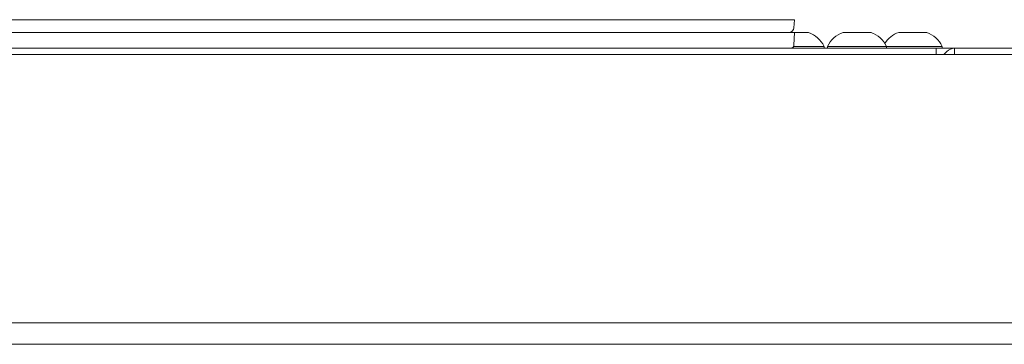
# Model space of a CAD drawing. Units: inches. Extents: x 111 to 465, y 11 to 334.
# Drawn here: x 185 to 191, y 213 to 215 of the extents above; entities that cross this region are included whole.
import ezdxf

# ---------------------------------------------------------------- set-up
doc = ezdxf.new("R2010")
doc.units = ezdxf.units.IN
doc.header["$MEASUREMENT"] = 0
doc.layers.add('1', color=7, linetype='CONTINUOUS')

msp = doc.modelspace()

# ---------------------------------------------------------------- linework, layer by layer
at = {"layer": '1', "color": 18, "linetype": 'Continuous', "lineweight": 18}
for p, q in [((189.9159, 214.9519), (184.4715, 214.9519)), ((189.9159, 214.9519), (189.9992, 214.9519)), ((189.9992, 214.9519), (190.0337, 214.9519)), ((190.0337, 214.9519), (190.0301, 214.901)), ((184.4717, 214.8719), (189.9157, 214.8719)), ((189.9157, 214.8719), (189.9991, 214.8719)), ((189.9991, 214.8719), (190.0337, 214.8719)), ((190.0337, 214.8719), (190.0309, 214.7912)), ((190.0969, 214.8719), (190.0343, 214.8719)), ((190.1228, 214.8719), (190.0969, 214.8719)), ((190.3672, 214.8714), (190.3412, 214.8714)), ((190.4298, 214.8714), (190.3672, 214.8714)), ((190.4924, 214.8714), (190.4298, 214.8714)), ((190.5184, 214.8714), (190.4924, 214.8714)), ((190.7196, 214.8719), (190.6937, 214.8719)), ((190.7823, 214.8719), (190.7196, 214.8719)), ((190.8449, 214.8719), (190.7823, 214.8719)), ((190.8709, 214.8719), (190.8449, 214.8719)), ((215.5126, 214.7322), (171.8591, 214.7322)), ((190.9299, 214.7719), (184.7921, 214.7719)), ((184.7921, 214.7325), (190.9299, 214.7325)), ((189.661, 214.7322), (189.6611, 214.7325)), ((189.7581, 214.7325), (189.7581, 214.7322)), ((190.0316, 214.7834), (190.029, 214.7834)), ((190.0343, 214.7834), (190.0316, 214.7834)), ((190.1665, 214.7834), (190.0343, 214.7834)), ((190.2213, 214.7834), (190.1665, 214.7834)), ((190.2213, 214.7719), (190.2213, 214.7834)), ((190.2428, 214.7829), (190.2428, 214.7719)), ((190.2976, 214.7829), (190.2428, 214.7829)), ((190.4298, 214.7829), (190.2976, 214.7829)), ((190.3314, 214.7325), (190.3314, 214.7322)), ((190.562, 214.7829), (190.4298, 214.7829)), ((190.5282, 214.7322), (190.5282, 214.7325)), ((190.6168, 214.7829), (190.562, 214.7829)), ((190.6854, 214.7834), (190.6166, 214.7834)), ((190.6168, 214.7719), (190.6168, 214.7829)), ((190.7823, 214.7834), (190.6854, 214.7834)), ((190.9145, 214.7834), (190.7823, 214.7834)), ((190.9693, 214.7834), (190.9145, 214.7834)), ((190.9299, 214.7325), (190.9299, 214.7719)), ((190.9299, 214.7719), (191.048, 214.7719)), ((190.9803, 214.7325), (190.9304, 214.7325)), ((190.9693, 214.7719), (190.9693, 214.7834)), ((190.999, 214.7516), (190.9799, 214.7325)), ((191.048, 214.7719), (191.048, 214.7325)), ((196.8315, 214.7719), (191.048, 214.7719)), ((191.048, 214.7325), (196.8315, 214.7325)), ((215.5126, 213.0361), (171.8591, 213.0361)), ((171.8886, 212.8995), (196.5224, 212.8995))]:
    msp.add_line(p, q, dxfattribs=at)
for centre, radius, start, end in [((189.999, 214.9032), 0.0313, 270, 356), ((190.062, 214.7053), 0.1774, 26.13763, 69.94531), ((190.4021, 214.7048), 0.1774, 110.05469, 153.86237), ((190.4575, 214.7048), 0.1774, 26.13763, 69.94531), ((190.7545, 214.7053), 0.1774, 110.05469, 146.92912), ((190.81, 214.7053), 0.1774, 26.13763, 69.94531), ((190.0109, 214.7919), 0.02, 270, 358), ((191.048, 214.7025), 0.0694, 90, 135), ((191.048, 214.7025), 0.03, 90, 99.2932)]:
    msp.add_arc(centre, radius, start, end, dxfattribs=at)

doc.saveas('drawing.dxf')
